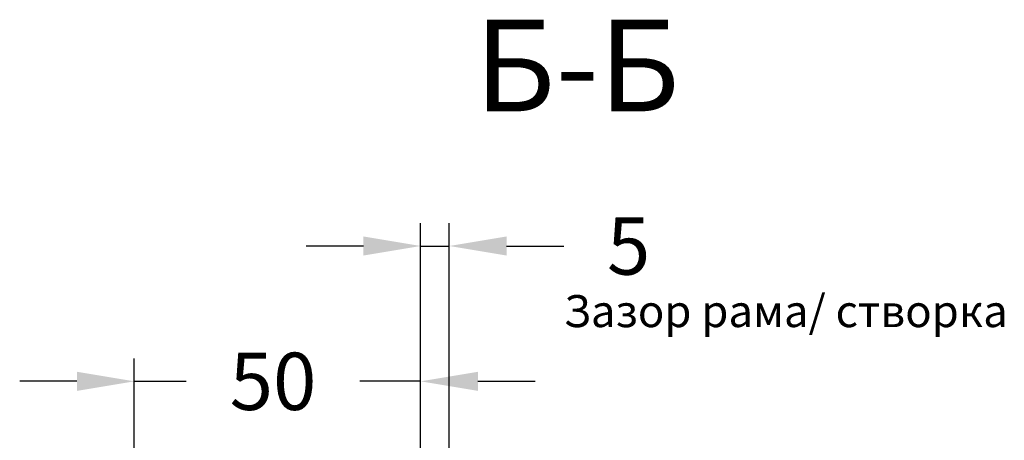
# Model space of a CAD drawing. Units: millimetres. Extents: x -286258 to 20675, y 209 to 120414.
# Drawn here: x 18445 to 18530, y 4969 to 5006 of the extents above; entities that cross this region are included whole.
import ezdxf

# ---------------------------------------------------------------- set-up
doc = ezdxf.new("R2010")
doc.units = ezdxf.units.MM
doc.layers.add('035_TEXT', color=2, linetype='Continuous')
doc.layers.add('BEM', color=7, linetype='Continuous')
doc.styles.add('TEXT', font='ARIAL.TTF')
doc.dimstyles.new('TSG_1_2', dxfattribs={"dimscale": 0, "dimtxt": 2.5, "dimasz": 2.5, "dimexe": 1, "dimexo": 2, "dimgap": 2, "dimtad": 0, "dimdec": 1, "dimlfac": -1, "dimzin": 9, "dimdsep": 46, "dimtxsty": 'TEXT', "dimcen": -1, "dimclrd": 7, "dimclre": 7, "dimclrt": 4, "dimadec": 0, "dimazin": 0, "dimtfac": 0.7, "dimtdec": 1, "dimtmove": 0, "dimatfit": 2, "dimfxl": 1, "dimtolj": 1, "dimtzin": 9, "dimarcsym": 0})

# ---------------------------------------------------------------- blocks, each defined once
blk = doc.blocks.new('*D497')
at = {"layer": 'BEM', "color": 7, "lineweight": -2, "transparency": 16777216}
for p, q in [((18454.508, 4943.505), (18454.508, 4976.419)), ((18479.508, 4943.505), (18479.508, 4976.419)), ((18449.508, 4974.419), (18444.508, 4974.419)), ((18454.508, 4974.419), (18459.049, 4974.419)), ((18479.508, 4974.419), (18474.195, 4974.419)), ((18484.508, 4974.419), (18489.508, 4974.419))]:
    blk.add_line(p, q, dxfattribs=at)
at = {"layer": 'BEM', "color": 7, "transparency": 16777216}
for points in [[(18449.508, 4975.252), (18449.508, 4973.585), (18454.508, 4974.419)], [(18484.508, 4975.252), (18484.508, 4973.585), (18479.508, 4974.419)]]:
    blk.add_solid(points, dxfattribs=at)
at = {"layer": 'DEFPOINTS', "color": 0, "transparency": 16777216}
for p in [(18479.508, 4974.419), (18454.508, 4939.505), (18479.508, 4939.505)]:
    blk.add_point(p, dxfattribs=at)
at = {"layer": 'BEM', "color": 4, "transparency": 16777216, "insert": (18466.622, 4974.419), "char_height": 5, "attachment_point": 5, "style": 'TEXT'}
blk.add_mtext('\\A1;50', dxfattribs=at)
blk = doc.blocks.new('*D498')
at = {"layer": 'BEM', "color": 7, "lineweight": -2, "transparency": 16777216}
for p, q in [((18479.508, 4943.505), (18479.508, 4988.233)), ((18482.008, 4943.505), (18482.008, 4988.233)), ((18474.508, 4986.233), (18469.508, 4986.233)), ((18479.508, 4986.233), (18482.008, 4986.233)), ((18487.008, 4986.233), (18492.008, 4986.233))]:
    blk.add_line(p, q, dxfattribs=at)
at = {"layer": 'BEM', "color": 7, "transparency": 16777216}
for points in [[(18474.508, 4987.066), (18474.508, 4985.399), (18479.508, 4986.233)], [(18487.008, 4987.066), (18487.008, 4985.399), (18482.008, 4986.233)]]:
    blk.add_solid(points, dxfattribs=at)
at = {"layer": 'DEFPOINTS', "color": 0, "transparency": 16777216}
for p in [(18482.008, 4986.233), (18479.508, 4939.505), (18482.008, 4939.505)]:
    blk.add_point(p, dxfattribs=at)
at = {"layer": 'BEM', "color": 4, "transparency": 16777216, "insert": (18497.665, 4986.233), "char_height": 5, "attachment_point": 5, "style": 'TEXT'}
blk.add_mtext('\\A1;5', dxfattribs=at)

msp = doc.modelspace()

# ---------------------------------------------------------------- texts
at = {"layer": '035_TEXT', "style": 'TEXT'}
msp.add_text('Б-Б', height=8, dxfattribs=at).set_placement((18484.207, 4997.992))
at = {"layer": '035_TEXT', "color": 4, "insert": (18530.764, 4981.951), "char_height": 2.8, "width": 80.91945, "attachment_point": 3, "style": 'TEXT'}
msp.add_mtext('Зазор рама/ створка', dxfattribs=at)

# ---------------------------------------------------------------- dimensions: what is measured, and where the dimension line sits
at = {"layer": 'BEM'}
for base, p1, p2, text, picture, middle in [((18482.008, 4986.233), (18479.508, 4939.505), (18482.008, 4939.505), '5', '*D498', (18497.665, 4986.233)), ((18479.508, 4974.419), (18454.508, 4939.505), (18479.508, 4939.505), '50', '*D497', (18466.622, 4974.419))]:
    dim = msp.add_linear_dim(base=base, p1=p1, p2=p2, text=text, dimstyle='TSG_1_2', override={"dimscale": 2}, dxfattribs=at)
    dim.commit()
    dim.dimension.update_dxf_attribs({"geometry": picture, "text_midpoint": middle, "dimtype": 160})

doc.saveas('drawing.dxf')
